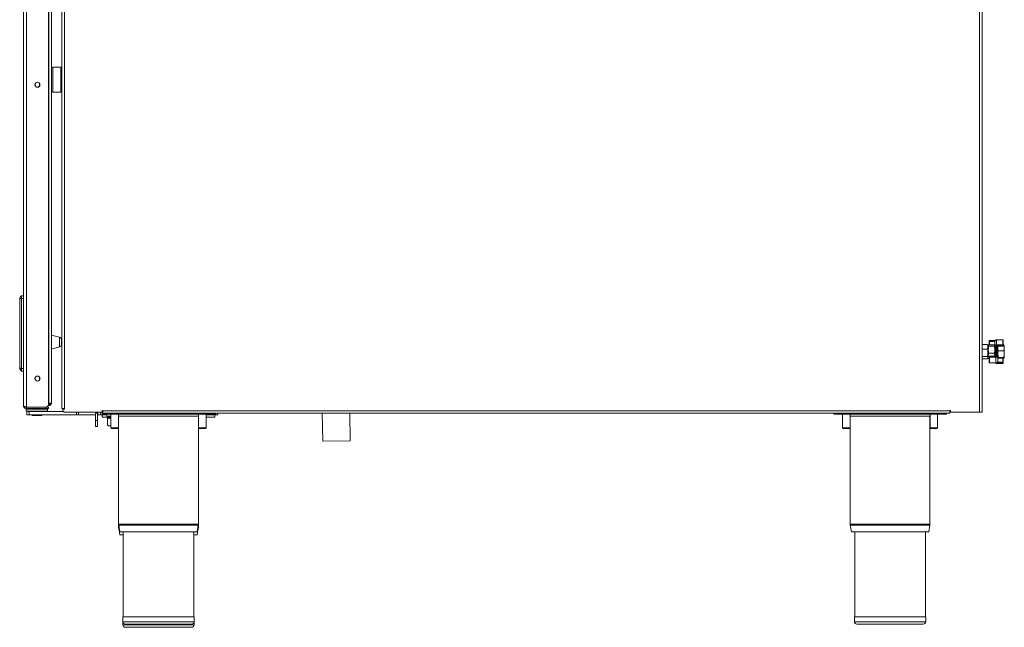
# Model space of a CAD drawing. Units: millimetres. Extents: x 648 to 1494, y 284 to 1256.
# Drawn here: x 692 to 1479, y 284 to 770 of the extents above; entities that cross this region are included whole.
import ezdxf

# ---------------------------------------------------------------- set-up
doc = ezdxf.new("R2010")
doc.units = ezdxf.units.MM
doc.header["$LTSCALE"] = 5

msp = doc.modelspace()

# ---------------------------------------------------------------- linework, layer by layer
at = {"color": 7, "linetype": 'Continuous', "lineweight": 15}
for p, q in [((1459.28, 456.34), (1459.28, 1136.59)), ((1461.33, 1136.59), (1461.33, 456.34)), ((725.33, 999.24), (725.33, 459.34)), ((727.38, 999.24), (727.38, 459.34)), ((694.68, 461.79), (694.68, 980.89)), ((697.13, 982.13), (697.13, 460.55)), ((714.68, 462.55), (714.68, 980.13)), ((715.03, 980.63), (715.03, 463.74)), ((717.08, 980.09), (717.08, 463.74)), ((724.68, 732.44), (718.08, 732.44)), ((718.08, 712.44), (718.08, 732.44)), ((724.68, 712.44), (724.68, 732.44)), ((718.08, 731.94), (717.08, 731.94)), ((704.18, 719.39), (704.18, 718.04)), ((707.58, 718.04), (707.58, 719.39)), ((717.08, 712.94), (718.08, 712.94)), ((718.08, 712.44), (724.68, 712.44)), ((691.68, 491.88), (691.68, 546.8)), ((694.68, 549.34), (693.08, 549.34)), ((693.08, 547.34), (693.08, 491.34)), ((694.68, 547.34), (693.08, 547.34)), ((723.57, 516.32), (717.08, 517.94)), ((1467.03, 513.08), (1467.03, 513.59)), ((1467.03, 510.34), (1467.03, 513.08)), ((1471.81, 513.84), (1467.28, 513.84)), ((1467.28, 513.77), (1467.28, 513.26)), ((1467.28, 513.26), (1467.28, 512.85)), ((1471.43, 513.05), (1471.43, 513.29)), ((1471.43, 509.18), (1471.43, 513.05)), ((1477.98, 514.27), (1472.88, 514.27)), ((1472.88, 514.27), (1472.88, 514.25)), ((1472.88, 514.25), (1472.88, 510.28)), ((1477.98, 514.25), (1472.88, 514.25)), ((1477.98, 510.28), (1477.98, 514.25)), ((1478.23, 514.02), (1478.23, 510.14)), ((717.08, 506.94), (723.57, 508.56)), ((1461.33, 510.51), (1465.53, 510.51)), ((1461.33, 506.74), (1465.53, 506.74)), ((1465.53, 510.51), (1465.71, 510.14)), ((1465.53, 506.74), (1465.98, 508.63)), ((1465.98, 509.84), (1465.79, 510.18)), ((1465.98, 509.84), (1465.98, 508.63)), ((1465.98, 508.63), (1465.98, 503.91)), ((1466.23, 507.84), (1465.98, 507.84)), ((1465.98, 503.91), (1465.98, 500.12)), ((1466.32, 509.99), (1466.23, 509.84)), ((1466.23, 509.72), (1466.23, 509.84)), ((1466.68, 509.11), (1466.23, 509.72)), ((1466.23, 506.36), (1466.23, 509.72)), ((1466.23, 501.47), (1466.23, 506.36)), ((1466.68, 510.34), (1470.98, 510.34)), ((1466.68, 509.11), (1470.98, 509.11)), ((1471.28, 509.96), (1470.98, 510.34)), ((1470.98, 509.11), (1471.43, 509.72)), ((1471.43, 509.84), (1471.34, 509.99)), ((1471.43, 508.93), (1471.43, 509.18)), ((1471.43, 501.16), (1471.43, 508.93)), ((1471.68, 509.01), (1471.68, 508.9)), ((1472.38, 508.9), (1471.68, 508.9)), ((1472.38, 508.9), (1472.38, 509.01)), ((1472.63, 509.18), (1472.63, 508.93)), ((1472.63, 501.51), (1472.63, 509.01)), ((1472.63, 508.93), (1472.63, 501.51)), ((1472.88, 510.28), (1477.98, 510.28)), ((1472.88, 510.28), (1472.88, 509.98)), ((1477.98, 509.98), (1472.88, 509.98)), ((1472.88, 509.42), (1477.98, 509.42)), ((1472.88, 509.33), (1477.98, 509.33)), ((1473.83, 509.33), (1473.83, 501.51)), ((1474.28, 505.55), (1478.58, 505.55)), ((1477.98, 510.28), (1477.98, 509.98)), ((1477.98, 509.42), (1477.98, 509.98)), ((1478.23, 510.16), (1478.58, 510.16)), ((1478.23, 510.14), (1478.23, 509.58)), ((1478.58, 510.16), (1479.03, 509.8)), ((1479.03, 507.85), (1479.03, 509.84)), ((1479.03, 507.85), (1479.03, 502.89)), ((1461.33, 501.07), (1465.53, 501.07)), ((1461.33, 499.17), (1465.53, 499.17)), ((1465.53, 499.17), (1465.98, 500.12)), ((1465.79, 499.5), (1465.98, 499.84)), ((1465.98, 501.84), (1466.23, 501.84)), ((1465.98, 500.12), (1465.98, 499.84)), ((1466.68, 499.34), (1466.23, 501.47)), ((1466.23, 499.84), (1466.23, 501.47)), ((1466.23, 499.84), (1466.32, 499.69)), ((1466.38, 499.72), (1466.68, 499.34)), ((1466.68, 503.61), (1470.98, 503.61)), ((1466.68, 499.34), (1467.03, 499.34)), ((1467.03, 500.4), (1467.03, 500.91)), ((1467.03, 496.09), (1467.03, 500.4)), ((1472.38, 501.16), (1467.28, 501.16)), ((1467.28, 501.09), (1467.28, 500.58)), ((1472.38, 501.09), (1467.28, 501.09)), ((1467.28, 500.29), (1467.28, 500.58)), ((1467.28, 500.58), (1472.38, 500.58)), ((1472.38, 500.29), (1467.28, 500.29)), ((1467.28, 500.29), (1467.28, 495.87)), ((1471.37, 501.16), (1471.43, 501.47)), ((1472.38, 500.29), (1472.38, 500.58)), ((1472.38, 495.87), (1472.38, 500.29)), ((1472.63, 501.28), (1472.63, 501.51)), ((1472.88, 501.57), (1473.58, 501.57)), ((1472.88, 501.57), (1472.88, 501.46)), ((1473.32, 496.14), (1473.58, 496.14)), ((1473.58, 501.46), (1473.58, 501.57)), ((1474.28, 500.23), (1473.83, 502.89)), ((1473.83, 501.51), (1473.83, 501.28)), ((1473.83, 501.28), (1473.83, 496.97)), ((1474.28, 499.52), (1473.83, 499.88)), ((1473.83, 496.97), (1473.83, 496.39)), ((1474.28, 500.23), (1478.58, 500.23)), ((1474.28, 499.52), (1478.58, 499.52)), ((1477.98, 496.06), (1477.98, 496.45)), ((1477.98, 495.5), (1477.98, 496.06)), ((1478.23, 499.52), (1478.23, 496.22)), ((1478.23, 496.22), (1478.23, 495.66)), ((1478.58, 500.23), (1479.03, 502.89)), ((1478.58, 499.52), (1479.03, 499.88)), ((1479.03, 502.89), (1479.03, 499.88)), ((694.68, 491.34), (693.08, 491.34)), ((694.68, 489.34), (693.08, 489.34)), ((1467.28, 495.87), (1472.38, 495.87)), ((1467.28, 495.84), (1472.38, 495.84)), ((1472.38, 495.84), (1472.38, 495.87)), ((1472.88, 495.5), (1477.98, 495.5)), ((1472.88, 495.41), (1477.98, 495.41)), ((704.18, 484.39), (704.18, 483.04)), ((707.58, 483.04), (707.58, 484.39)), ((697.48, 459.34), (696.98, 458.84)), ((696.98, 458.84), (696.98, 457.34)), ((696.98, 458.84), (713.98, 458.84)), ((696.98, 457.34), (697.48, 456.84)), ((696.98, 457.34), (713.98, 457.34)), ((697.13, 460.55), (712.68, 460.55)), ((697.13, 460.54), (697.13, 459.34)), ((697.13, 460.54), (712.68, 460.54)), ((697.13, 459.34), (712.68, 459.34)), ((697.48, 456.84), (697.48, 454.34)), ((697.48, 456.84), (699.13, 456.84)), ((698.98, 460.55), (698.98, 460.54)), ((699.13, 454.34), (699.13, 456.84)), ((699.13, 456.84), (726.81, 456.84)), ((711.98, 460.54), (711.98, 460.55)), ((712.68, 459.34), (712.68, 460.54)), ((712.68, 460.54), (714.68, 460.54)), ((714.68, 459.34), (712.68, 459.34)), ((713.98, 458.84), (713.48, 459.34)), ((713.48, 456.84), (713.98, 457.34)), ((713.98, 457.34), (713.98, 458.84)), ((715.03, 461.64), (714.46, 461.64)), ((714.68, 463.74), (715.03, 463.74)), ((715.03, 462.44), (714.68, 462.44)), ((714.68, 460.54), (714.68, 459.34)), ((717.08, 463.74), (715.03, 463.74)), ((715.03, 462.44), (715.03, 461.64)), ((716.28, 463.74), (716.28, 463.69)), ((716.28, 463.69), (717.08, 463.69)), ((717.08, 463.69), (717.08, 463.74)), ((727.38, 459.34), (725.33, 459.34)), ((726.13, 459.34), (726.13, 458.84)), ((726.13, 458.84), (727.38, 458.84)), ((726.13, 458.84), (726.13, 458.34)), ((726.13, 458.34), (726.13, 456.84)), ((757.63, 457.59), (757.63, 456.34)), ((758.13, 456.84), (757.63, 456.84)), ((757.68, 454.84), (757.68, 456.84)), ((758.13, 457.59), (1435.53, 457.59)), ((758.13, 455.54), (758.13, 457.59)), ((1435.53, 457.59), (1435.53, 455.54)), ((1436.03, 456.84), (1435.53, 456.84)), ((1436.03, 456.34), (1436.03, 457.59)), ((697.48, 454.34), (699.13, 454.34)), ((699.13, 454.34), (737.08, 454.34)), ((701.58, 454.34), (701.58, 453.84)), ((701.58, 453.84), (709.38, 453.84)), ((709.38, 453.84), (709.38, 454.34)), ((728.13, 456.34), (757.63, 456.34)), ((737.08, 454.34), (738.67, 454.34)), ((738.67, 454.34), (752.28, 454.34)), ((753.78, 455.59), (752.28, 455.59)), ((752.28, 449.84), (752.28, 455.59)), ((752.28, 444.84), (752.28, 449.84)), ((752.28, 449.84), (753.78, 449.84)), ((753.78, 449.84), (753.78, 455.59)), ((753.78, 454.34), (754.18, 454.34)), ((753.78, 444.84), (753.78, 449.84)), ((754.18, 454.34), (756.18, 454.34)), ((756.18, 454.34), (756.18, 456.34)), ((756.18, 454.34), (758.18, 454.34)), ((757.68, 454.84), (847.68, 454.84)), ((757.68, 452.34), (757.68, 454.34)), ((757.68, 452.34), (761.85, 452.34)), ((758.13, 455.54), (1435.53, 455.54)), ((758.18, 454.34), (761.43, 454.34)), ((761.43, 454.84), (761.43, 453.24)), ((764.68, 453.24), (761.43, 453.24)), ((761.85, 452.14), (761.85, 452.74)), ((762.68, 451.64), (761.91, 451.19)), ((761.91, 445.99), (761.91, 451.19)), ((762.35, 451.64), (764.68, 451.64)), ((764.79, 451.19), (763.35, 451.64)), ((764.68, 454.84), (764.68, 443.89)), ((770.68, 443.89), (770.68, 454.84)), ((770.68, 451.64), (770.78, 451.64)), ((770.78, 453.34), (770.78, 366.87)), ((834.58, 366.87), (834.58, 453.34)), ((834.58, 452.34), (834.68, 452.34)), ((834.68, 454.84), (834.68, 443.89)), ((840.68, 443.89), (840.68, 454.84)), ((840.68, 454.34), (848.18, 454.34)), ((840.68, 452.34), (847.68, 452.34)), ((847.68, 454.84), (847.68, 455.54)), ((847.68, 452.34), (847.68, 454.34)), ((848.18, 454.34), (850.18, 454.34)), ((850.18, 454.34), (850.18, 455.54)), ((933.63, 455.54), (934.07, 433.14)), ((956.06, 433.57), (955.63, 455.54)), ((1342.68, 454.84), (1342.68, 455.54)), ((1342.68, 454.84), (1432.68, 454.84)), ((1349.68, 454.84), (1349.68, 443.89)), ((1355.68, 443.89), (1355.68, 454.84)), ((1355.78, 453.34), (1355.78, 366.87)), ((1419.58, 366.87), (1419.58, 453.34)), ((1419.68, 454.84), (1419.68, 443.89)), ((1425.68, 443.89), (1425.68, 454.84)), ((1432.68, 454.84), (1432.68, 455.54)), ((1436.03, 456.34), (1459.28, 456.34)), ((1461.33, 456.34), (1459.28, 456.34)), ((752.28, 444.84), (753.78, 444.84)), ((761.91, 445.99), (762.68, 445.54)), ((762.68, 445.54), (763.35, 445.54)), ((764.79, 445.99), (763.35, 445.54)), ((763.35, 445.54), (764.68, 445.54)), ((764.68, 443.89), (765.24, 443.34)), ((764.68, 443.89), (770.68, 443.89)), ((765.24, 443.34), (770.13, 443.34)), ((770.13, 443.34), (770.68, 443.89)), ((770.68, 445.54), (770.78, 445.54)), ((834.68, 443.89), (835.24, 443.34)), ((834.68, 443.89), (840.68, 443.89)), ((835.24, 443.34), (840.13, 443.34)), ((840.13, 443.34), (840.68, 443.89)), ((1349.68, 443.89), (1350.24, 443.34)), ((1349.68, 443.89), (1355.68, 443.89)), ((1350.24, 443.34), (1355.13, 443.34)), ((1355.13, 443.34), (1355.68, 443.89)), ((1419.68, 443.89), (1420.24, 443.34)), ((1419.68, 443.89), (1425.68, 443.89)), ((1420.24, 443.34), (1425.13, 443.34)), ((1425.13, 443.34), (1425.68, 443.89)), ((956.06, 433.57), (934.07, 433.14)), ((770.78, 366.87), (770.78, 364.37)), ((770.85, 366.1), (771.72, 360.84)), ((770.85, 363.6), (771.72, 358.34)), ((833.64, 360.84), (834.52, 366.1)), ((833.64, 358.34), (834.52, 363.6)), ((834.58, 364.37), (834.58, 366.87)), ((1355.85, 366.1), (1356.72, 360.84)), ((1418.64, 360.84), (1419.52, 366.1)), ((802.68, 360.84), (771.72, 360.84)), ((774.38, 358.34), (771.72, 358.34)), ((774.38, 360.84), (774.38, 292.84)), ((833.64, 360.84), (802.68, 360.84)), ((830.98, 292.84), (830.98, 360.84)), ((833.64, 358.34), (830.98, 358.34)), ((1387.68, 360.84), (1356.72, 360.84)), ((1359.38, 360.84), (1359.38, 292.84)), ((1418.64, 360.84), (1387.68, 360.84)), ((1415.98, 292.84), (1415.98, 360.84)), ((774.18, 292.84), (774.18, 288.84)), ((802.68, 292.84), (774.18, 292.84)), ((831.18, 292.84), (802.68, 292.84)), ((831.18, 288.84), (831.18, 292.84)), ((1359.18, 292.84), (1359.18, 288.84)), ((1387.68, 292.84), (1359.18, 292.84)), ((1416.18, 292.84), (1387.68, 292.84)), ((1416.18, 288.84), (1416.18, 292.84)), ((774.18, 288.84), (774.18, 286.34)), ((802.68, 286.84), (776.18, 286.84)), ((802.68, 284.34), (776.18, 284.34)), ((829.18, 286.84), (802.68, 286.84)), ((829.18, 284.34), (802.68, 284.34)), ((831.18, 286.34), (831.18, 288.84)), ((1387.68, 286.84), (1361.18, 286.84)), ((1414.18, 286.84), (1387.68, 286.84))]:
    msp.add_line(p, q, dxfattribs=at)
at = {"color": 8, "linetype": 'Continuous', "lineweight": 15}
for p, q in [((723.57, 512.44), (723.57, 516.32)), ((723.57, 508.56), (723.57, 512.44)), ((1467.28, 513.77), (1467.28, 513.84)), ((1471.73, 513.77), (1467.28, 513.77)), ((1467.28, 513.26), (1471.43, 513.26)), ((1471.43, 512.85), (1467.28, 512.85)), ((1467.28, 512.85), (1467.28, 510.34)), ((1477.98, 514.27), (1477.98, 514.25)), ((1471.68, 508.9), (1471.68, 501.16)), ((1472.38, 501.09), (1472.38, 508.9)), ((1472.88, 509.33), (1472.88, 509.42)), ((1472.88, 509.33), (1472.88, 501.57)), ((1473.58, 501.57), (1473.58, 509.33)), ((1477.98, 509.33), (1477.98, 509.42)), ((1467.28, 501.16), (1467.28, 501.09)), ((1472.38, 501.16), (1472.38, 501.09)), ((1477.98, 496.06), (1473.18, 496.06)), ((1473.83, 496.45), (1477.98, 496.45)), ((1477.98, 496.45), (1477.98, 499.52)), ((1467.28, 495.84), (1467.28, 495.87)), ((1472.88, 495.5), (1472.88, 495.41)), ((1477.98, 495.5), (1477.98, 495.41)), ((737.08, 454.34), (737.08, 456.34)), ((738.67, 454.34), (738.67, 456.34)), ((754.18, 454.34), (754.18, 456.34)), ((758.18, 454.34), (758.18, 454.84)), ((761.85, 452.74), (764.68, 452.74)), ((761.85, 452.14), (764.68, 452.14)), ((770.68, 452.74), (770.78, 452.74)), ((770.68, 452.14), (770.78, 452.14)), ((802.68, 453.34), (770.78, 453.34)), ((834.58, 453.34), (802.68, 453.34)), ((848.18, 454.34), (848.18, 455.54)), ((1387.68, 453.34), (1355.78, 453.34)), ((1419.58, 453.34), (1387.68, 453.34)), ((802.68, 366.87), (770.78, 366.87)), ((771.13, 364.37), (770.78, 364.37)), ((802.68, 366.1), (770.85, 366.1)), ((771.26, 363.6), (770.85, 363.6)), ((834.58, 366.87), (802.68, 366.87)), ((834.52, 366.1), (802.68, 366.1)), ((834.52, 363.6), (834.1, 363.6)), ((834.58, 364.37), (834.23, 364.37)), ((1387.68, 366.87), (1355.78, 366.87)), ((1387.68, 366.1), (1355.85, 366.1)), ((1419.58, 366.87), (1387.68, 366.87)), ((1419.52, 366.1), (1387.68, 366.1)), ((802.68, 288.84), (774.18, 288.84)), ((802.68, 286.34), (774.18, 286.34)), ((831.18, 288.84), (802.68, 288.84)), ((831.18, 286.34), (802.68, 286.34)), ((1387.68, 288.84), (1359.18, 288.84)), ((1416.18, 288.84), (1387.68, 288.84))]:
    msp.add_line(p, q, dxfattribs=at)
at = {"color": 7, "linetype": 'Continuous', "lineweight": 15, "flags": 128}
for points in [[(1471.43, 509.18), (1471.44, 509.14), (1471.45, 509.11), (1471.47, 509.09), (1471.5, 509.06), (1471.54, 509.04), (1471.59, 509.03), (1471.63, 509.02), (1471.68, 509.01)], [(1472.38, 509.01), (1472.43, 509.02), (1472.48, 509.03), (1472.52, 509.04), (1472.56, 509.06), (1472.59, 509.09), (1472.61, 509.11), (1472.63, 509.14), (1472.63, 509.18)], [(1477.98, 510.28), (1478.03, 510.27), (1478.08, 510.27), (1478.12, 510.25), (1478.16, 510.24), (1478.19, 510.22), (1478.21, 510.19), (1478.23, 510.17), (1478.23, 510.14)], [(1478.23, 510.14), (1478.23, 510.11), (1478.21, 510.08), (1478.19, 510.05), (1478.16, 510.03), (1478.12, 510.01), (1478.08, 509.99), (1478.03, 509.99), (1477.98, 509.98)], [(1478.23, 509.58), (1478.23, 509.55), (1478.21, 509.52), (1478.19, 509.49), (1478.16, 509.47), (1478.12, 509.45), (1478.08, 509.43), (1478.03, 509.42), (1477.98, 509.42)], [(1467.28, 500.29), (1467.23, 500.29), (1467.19, 500.3), (1467.14, 500.31), (1467.1, 500.32), (1467.07, 500.34), (1467.05, 500.36), (1467.04, 500.38), (1467.03, 500.4)], [(1477.98, 496.06), (1478.03, 496.06), (1478.08, 496.07), (1478.12, 496.09), (1478.16, 496.11), (1478.19, 496.13), (1478.21, 496.16), (1478.23, 496.19), (1478.23, 496.22)], [(1477.98, 495.5), (1478.03, 495.5), (1478.08, 495.51), (1478.12, 495.52), (1478.16, 495.54), (1478.19, 495.57), (1478.21, 495.6), (1478.23, 495.63), (1478.23, 495.66)], [(752.39, 456.34), (752.33, 456.13), (752.28, 455.59)], [(770.68, 453.88), (770.75, 453.63), (770.78, 453.34)], [(834.58, 453.34), (834.61, 453.63), (834.68, 453.88)], [(834.58, 450.84), (834.61, 451.13), (834.68, 451.38)], [(1355.68, 453.88), (1355.75, 453.63), (1355.78, 453.34)], [(1419.58, 453.34), (1419.61, 453.63), (1419.68, 453.88)]]:
    msp.add_lwpolyline(points, dxfattribs=at)
at = {"color": 7, "linetype": 'Continuous', "lineweight": 15}
for centre in [(705.88, 718.34), (705.88, 483.34)]:
    msp.add_circle(centre, 2, dxfattribs=at)
for centre, radius, start, end in [((705.88, 718.04), 1.7, 180, 0), ((723.08, 514.38), 2, 0, 75.96376), ((1467.28, 513.59), 0.25, 90, 180), ((1467.25, 513.55), 0.224, 82.24665, 169.18517), ((1467.25, 513.03), 0.224, 82.24665, 169.18517), ((1467.27, 513.09), 0.238, 183.50234, 273.1189), ((1471.68, 513.29), 0.25, 121.07569, 180), ((1477.98, 514.02), 0.25, 0, 90), ((1477.99, 514.01), 0.241, 2.39631, 92.21088), ((723.08, 510.5), 2, 284.03624, 0), ((1477.98, 509.58), 0.25, 270, 0), ((1467.28, 500.91), 0.25, 90, 180), ((1467.25, 500.87), 0.224, 82.24665, 169.18517), ((1467.25, 500.36), 0.224, 82.24665, 169.18517), ((1467.28, 496.09), 0.25, 180, 270), ((1467.27, 496.1), 0.236, 183.90553, 273.43413), ((1472.85, 501.24), 0.224, 82.24665, 169.18517), ((1473.61, 501.24), 0.224, 10.81483, 97.75335), ((1473.58, 496.39), 0.25, 270, 0), ((1477.99, 496.21), 0.242, 2.09812, 91.95467), ((1477.98, 495.66), 0.25, 270, 0), ((705.88, 483.04), 1.7, 180, 0), ((712.68, 462.55), 2, 270, 0), ((715.03, 463.69), 1.25, 270, 0), ((715.03, 463.69), 2.05, 270, 0), ((728.13, 458.34), 2, 180, 270), ((727.38, 459.09), 0.25, 270, 90), ((757.88, 457.59), 0.25, 0, 180), ((1435.78, 457.59), 0.25, 0, 180), ((755.03, 455.59), 1.25, 143.1301, 180), ((775.48, 366.87), 4.7, 180, 189.4597), ((775.48, 364.37), 4.7, 180, 189.4597), ((829.88, 366.87), 4.7, 350.5403, 0), ((829.88, 364.37), 4.7, 350.5403, 0), ((1360.48, 366.87), 4.7, 180, 189.4597), ((1414.88, 366.87), 4.7, 350.5403, 0), ((776.18, 288.84), 2, 180, 270), ((776.18, 286.34), 2, 180, 270), ((829.18, 288.84), 2, 270, 0), ((829.18, 286.34), 2, 270, 0), ((1361.18, 288.84), 2, 180, 270), ((1414.18, 288.84), 2, 270, 0)]:
    msp.add_arc(centre, radius, start, end, dxfattribs=at)
for points, knots in [([(693.08, 549.34), (692.89, 549.2), (692.48, 548.9), (692.03, 548.27), (691.74, 547.56), (691.7, 547.05), (691.68, 546.8)], [0, 0, 0, 0, 0.2371761, 0.4978312, 0.7485599, 1, 1, 1, 1]), ([(691.68, 546.8), (691.7, 546.85), (691.74, 546.96), (692.03, 547.11), (692.48, 547.25), (692.89, 547.31), (693.08, 547.34)], [0, 0, 0, 0, 0.251438, 0.502166, 0.762828, 1, 1, 1, 1]), ([(693.08, 549.34), (693.08, 549.3), (693.08, 549.22), (693.08, 548.69), (693.08, 548.04), (693.08, 547.57), (693.08, 547.34)], [0, 0, 0, 0, 0.283305, 0.558036, 0.77543, 1, 1, 1, 1]), ([(693.08, 547.34), (693.08, 547.47), (693.08, 547.74), (693.08, 548.24), (693.08, 548.79), (693.08, 549.15), (693.08, 549.32), (693.08, 549.33), (693.08, 549.34)], [0, 0, 0, 0, 0.127569, 0.254646, 0.500015, 0.745372, 0.872525, 1, 1, 1, 1]), ([(725.08, 512.44), (725.08, 512.68), (725.08, 513.06), (725.08, 513.51), (725.08, 513.82), (725.08, 514.07), (725.08, 514.31), (725.08, 514.35), (725.08, 514.38)], [0, 0, 0, 0, 0.239443, 0.36981, 0.5, 0.630367, 0.760557, 1, 1, 1, 1]), ([(725.08, 510.5), (725.08, 510.53), (725.08, 510.57), (725.08, 510.81), (725.08, 511.06), (725.08, 511.37), (725.08, 511.82), (725.08, 512.19), (725.08, 512.44)], [0, 0, 0, 0, 0.239443, 0.36981, 0.5, 0.630367, 0.760557, 1, 1, 1, 1]), ([(1472.88, 514.25), (1472.72, 514.24), (1472.41, 514.21), (1471.99, 514.02), (1471.66, 513.74), (1471.46, 513.4), (1471.44, 513.16), (1471.43, 513.05)], [0, 0, 0, 0, 0.20282, 0.404947, 0.609831, 0.822694, 1, 1, 1, 1]), ([(1465.98, 508.63), (1465.98, 508.67), (1465.97, 509.31), (1465.75, 509.93), (1465.53, 510.51)], [0, 0, 0, 0, 0.070201, 1, 1, 1, 1]), ([(1465.98, 503.91), (1465.97, 504.16), (1465.95, 505.12), (1465.71, 506.06), (1465.53, 506.74)], [0, 0, 0, 0, 0.268634, 1, 1, 1, 1]), ([(1465.53, 501.07), (1465.6, 501.31), (1465.86, 502.23), (1465.93, 503.19), (1465.98, 503.91)], [0, 0, 0, 0, 0.257551, 1, 1, 1, 1]), ([(1466.23, 509.72), (1466.23, 509.74), (1466.24, 509.95), (1466.47, 510.15), (1466.68, 510.34)], [0, 0, 0, 0, 0.070201, 1, 1, 1, 1]), ([(1466.23, 506.36), (1466.24, 506.61), (1466.26, 507.54), (1466.5, 508.44), (1466.68, 509.11)], [0, 0, 0, 0, 0.268634, 1, 1, 1, 1]), ([(1466.68, 503.61), (1466.61, 503.84), (1466.35, 504.73), (1466.28, 505.66), (1466.23, 506.36)], [0, 0, 0, 0, 0.257551, 1, 1, 1, 1]), ([(1471.43, 506.36), (1471.42, 506.61), (1471.4, 507.54), (1471.16, 508.44), (1470.98, 509.11)], [0, 0, 0, 0, 0.268634, 1, 1, 1, 1]), ([(1470.98, 503.61), (1471.05, 503.84), (1471.31, 504.73), (1471.38, 505.66), (1471.43, 506.36)], [0, 0, 0, 0, 0.257551, 1, 1, 1, 1]), ([(1471.43, 509.18), (1471.45, 509.31), (1471.48, 509.56), (1471.76, 509.91), (1472.15, 510.15), (1472.56, 510.26), (1472.8, 510.27), (1472.88, 510.28)], [0, 0, 0, 0, 0.228944, 0.459421, 0.682536, 0.894718, 1, 1, 1, 1]), ([(1471.68, 508.9), (1471.66, 508.9), (1471.61, 508.9), (1471.54, 508.91), (1471.49, 508.91), (1471.44, 508.92), (1471.43, 508.93), (1471.43, 508.93), (1471.43, 508.93)], [0, 0, 0, 0, 0.169541, 0.338646, 0.51848, 0.727724, 0.992454, 1, 1, 1, 1]), ([(1472.88, 509.98), (1472.81, 509.98), (1472.61, 509.97), (1472.28, 509.87), (1471.95, 509.66), (1471.72, 509.36), (1471.7, 509.13), (1471.68, 509.01)], [0, 0, 0, 0, 0.1044204, 0.3151731, 0.5377473, 0.7690283, 1, 1, 1, 1]), ([(1472.88, 509.42), (1472.85, 509.42), (1472.77, 509.42), (1472.63, 509.38), (1472.49, 509.28), (1472.4, 509.16), (1472.39, 509.06), (1472.38, 509.01)], [0, 0, 0, 0, 0.100921, 0.311972, 0.535963, 0.768119, 1, 1, 1, 1]), ([(1472.63, 508.93), (1472.63, 508.93), (1472.63, 508.93), (1472.62, 508.92), (1472.58, 508.91), (1472.52, 508.91), (1472.46, 508.9), (1472.41, 508.9), (1472.38, 508.9)], [0, 0, 0, 0, 0.0075462, 0.2722764, 0.4815195, 0.6613542, 0.8304589, 1, 1, 1, 1]), ([(1472.63, 509.18), (1472.63, 509.18), (1472.63, 509.21), (1472.65, 509.25), (1472.72, 509.29), (1472.79, 509.32), (1472.85, 509.33), (1472.88, 509.33), (1472.88, 509.33)], [0, 0, 0, 0, 0.153701, 0.467784, 0.652265, 0.814256, 0.981788, 1, 1, 1, 1]), ([(1473.83, 507.85), (1473.84, 508.06), (1473.84, 508.56), (1473.99, 509.05), (1474.08, 509.33)], [0, 0, 0, 0, 0.4193685, 1, 1, 1, 1]), ([(1474.28, 505.55), (1474.21, 505.74), (1473.95, 506.49), (1473.88, 507.27), (1473.83, 507.85)], [0, 0, 0, 0, 0.257551, 1, 1, 1, 1]), ([(1473.83, 502.89), (1473.83, 502.95), (1473.84, 503.85), (1474.07, 504.73), (1474.28, 505.55)], [0, 0, 0, 0, 0.070201, 1, 1, 1, 1]), ([(1479.03, 507.85), (1479.02, 508.06), (1479, 508.84), (1478.76, 509.6), (1478.58, 510.16)], [0, 0, 0, 0, 0.268634, 1, 1, 1, 1]), ([(1478.58, 505.55), (1478.65, 505.74), (1478.91, 506.49), (1478.98, 507.27), (1479.03, 507.85)], [0, 0, 0, 0, 0.257551, 1, 1, 1, 1]), ([(1479.03, 502.89), (1479.03, 502.95), (1479.02, 503.85), (1478.8, 504.73), (1478.58, 505.55)], [0, 0, 0, 0, 0.070201, 1, 1, 1, 1]), ([(1465.98, 500.12), (1465.98, 500.14), (1465.97, 500.46), (1465.75, 500.78), (1465.53, 501.07)], [0, 0, 0, 0, 0.0702006, 1, 1, 1, 1]), ([(1466.23, 501.47), (1466.23, 501.52), (1466.24, 502.24), (1466.47, 502.95), (1466.68, 503.61)], [0, 0, 0, 0, 0.070201, 1, 1, 1, 1]), ([(1471.43, 501.47), (1471.43, 501.52), (1471.42, 502.24), (1471.2, 502.95), (1470.98, 503.61)], [0, 0, 0, 0, 0.070201, 1, 1, 1, 1]), ([(1472.38, 500.58), (1472.45, 500.58), (1472.65, 500.59), (1472.98, 500.68), (1473.31, 500.88), (1473.54, 501.15), (1473.57, 501.36), (1473.58, 501.46)], [0, 0, 0, 0, 0.10442, 0.315173, 0.537747, 0.769028, 1, 1, 1, 1]), ([(1472.38, 501.09), (1472.41, 501.09), (1472.49, 501.1), (1472.63, 501.13), (1472.77, 501.22), (1472.86, 501.33), (1472.88, 501.42), (1472.88, 501.46)], [0, 0, 0, 0, 0.1009214, 0.3119724, 0.5359629, 0.7681188, 1, 1, 1, 1]), ([(1472.63, 501.28), (1472.63, 501.28), (1472.63, 501.27), (1472.62, 501.25), (1472.58, 501.21), (1472.51, 501.18), (1472.44, 501.16), (1472.39, 501.17), (1472.38, 501.17)], [0, 0, 0, 0, 0.156019, 0.408674, 0.595334, 0.756109, 0.92491, 1, 1, 1, 1]), ([(1473.83, 501.28), (1473.81, 501.17), (1473.78, 500.93), (1473.51, 500.63), (1473.11, 500.4), (1472.71, 500.3), (1472.46, 500.29), (1472.38, 500.29)], [0, 0, 0, 0, 0.228944, 0.459421, 0.682536, 0.894718, 1, 1, 1, 1]), ([(1472.38, 495.87), (1472.54, 495.88), (1472.85, 495.9), (1473.27, 496.08), (1473.6, 496.33), (1473.8, 496.65), (1473.82, 496.87), (1473.83, 496.97)], [0, 0, 0, 0, 0.20282, 0.404947, 0.609831, 0.822694, 1, 1, 1, 1]), ([(1472.63, 501.51), (1472.63, 501.51), (1472.63, 501.51), (1472.64, 501.53), (1472.69, 501.54), (1472.74, 501.56), (1472.81, 501.56), (1472.86, 501.57), (1472.88, 501.57)], [0, 0, 0, 0, 0.0075462, 0.2722764, 0.4815195, 0.6613542, 0.8304589, 1, 1, 1, 1]), ([(1473.58, 501.57), (1473.61, 501.57), (1473.66, 501.56), (1473.72, 501.56), (1473.78, 501.54), (1473.82, 501.53), (1473.83, 501.51), (1473.83, 501.51), (1473.83, 501.51)], [0, 0, 0, 0, 0.169541, 0.338646, 0.51848, 0.727724, 0.992454, 1, 1, 1, 1]), ([(1473.83, 499.88), (1473.83, 499.88), (1473.84, 500), (1474.07, 500.12), (1474.28, 500.23)], [0, 0, 0, 0, 0.070201, 1, 1, 1, 1]), ([(1479.03, 499.88), (1479.03, 499.88), (1479.02, 500), (1478.8, 500.12), (1478.58, 500.23)], [0, 0, 0, 0, 0.070201, 1, 1, 1, 1]), ([(691.68, 491.88), (691.7, 491.82), (691.74, 491.72), (692.03, 491.56), (692.48, 491.43), (692.89, 491.37), (693.08, 491.34)], [0, 0, 0, 0, 0.25144, 0.502169, 0.762824, 1, 1, 1, 1]), ([(691.68, 491.88), (691.7, 491.62), (691.74, 491.12), (692.03, 490.4), (692.48, 489.78), (692.89, 489.48), (693.08, 489.34)], [0, 0, 0, 0, 0.25144, 0.502169, 0.76283, 1, 1, 1, 1]), ([(693.08, 491.34), (693.08, 491.04), (693.08, 490.45), (693.08, 489.81), (693.08, 489.41), (693.08, 489.36), (693.08, 489.34)], [0, 0, 0, 0, 0.283323, 0.558046, 0.775427, 1, 1, 1, 1]), ([(693.08, 489.34), (693.08, 489.35), (693.08, 489.36), (693.08, 489.52), (693.08, 489.89), (693.08, 490.44), (693.08, 490.94), (693.08, 491.2), (693.08, 491.34)], [0, 0, 0, 0, 0.127574, 0.254648, 0.500002, 0.745355, 0.872513, 1, 1, 1, 1]), ([(1472.88, 495.43), (1472.73, 495.44), (1472.41, 495.47), (1472.04, 495.62), (1471.87, 495.78), (1471.81, 495.84)], [0, 0, 0, 0, 0.381683, 0.762061, 1, 1, 1, 1]), ([(694.68, 461.79), (694.73, 461.61), (694.8, 461.3), (695.25, 460.96), (695.68, 460.78), (696.11, 460.67), (696.6, 460.59), (696.95, 460.56), (697.13, 460.55)], [0, 0, 0, 0, 0.292707, 0.498909, 0.616445, 0.738669, 0.866308, 1, 1, 1, 1]), ([(697.13, 459.34), (696.84, 459.37), (696.26, 459.43), (695.5, 459.89), (694.95, 460.57), (694.71, 461.25), (694.69, 461.66), (694.68, 461.79)], [0, 0, 0, 0, 0.225646, 0.451336, 0.677026, 0.902715, 1, 1, 1, 1]), ([(761.85, 452.74), (761.85, 452.78), (761.86, 452.88), (761.92, 453.02), (762.04, 453.14), (762.19, 453.22), (762.29, 453.23), (762.35, 453.24)], [0, 0, 0, 0, 0.160393, 0.374298, 0.588416, 0.80298, 1, 1, 1, 1]), ([(762.35, 451.64), (762.33, 451.64), (762.26, 451.64), (762.13, 451.68), (761.99, 451.77), (761.89, 451.91), (761.85, 452.04), (761.85, 452.12), (761.85, 452.14)], [0, 0, 0, 0, 0.060108, 0.27569, 0.491072, 0.705987, 0.920378, 1, 1, 1, 1]), ([(763.35, 451.64), (763.32, 451.64), (762.83, 451.63), (762.35, 451.4), (761.91, 451.19)], [0, 0, 0, 0, 0.070201, 1, 1, 1, 1]), ([(763.35, 445.54), (763.32, 445.54), (762.83, 445.55), (762.35, 445.77), (761.91, 445.99)], [0, 0, 0, 0, 0.070201, 1, 1, 1, 1])]:
    msp.add_open_spline(points, degree=3, knots=knots, dxfattribs=at)
at = {"color": 8, "linetype": 'Continuous', "lineweight": 15}
msp.add_open_spline([(1471.98, 495.84), (1472.04, 495.79), (1472.18, 495.66), (1472.49, 495.53), (1472.75, 495.51), (1472.88, 495.5)], degree=3, knots=[0, 0, 0, 0, 0.251341, 0.625549, 1, 1, 1, 1], dxfattribs=at)

doc.saveas('drawing.dxf')
